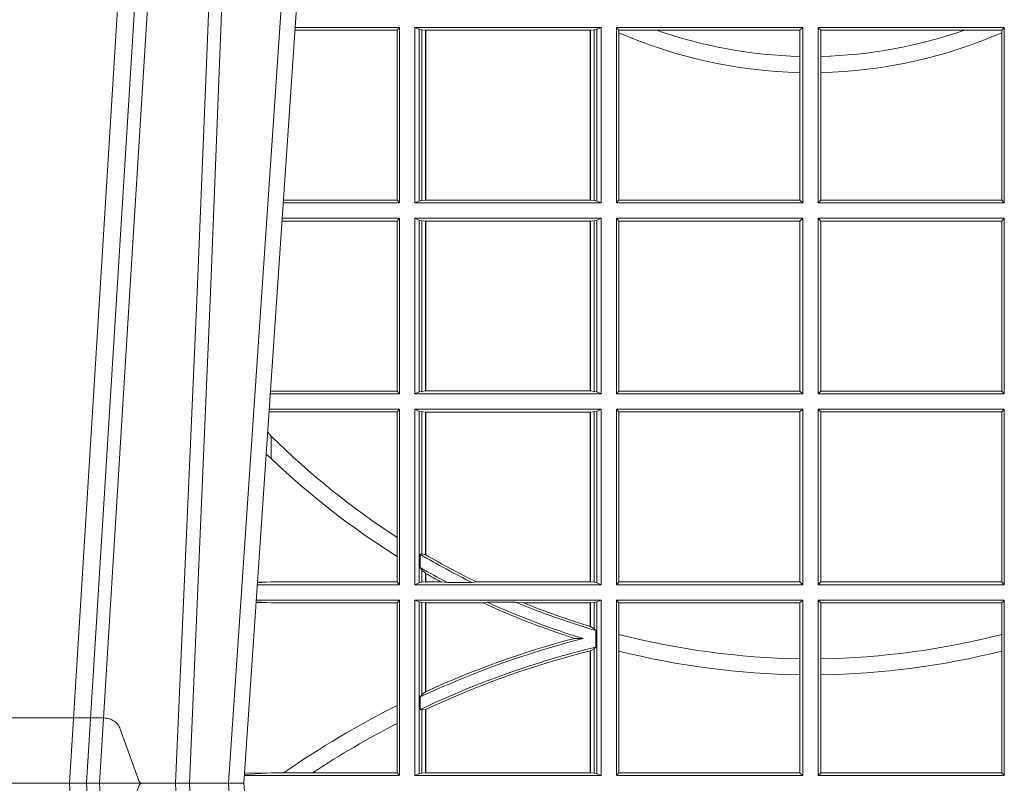
# Model space of a CAD drawing. Units: millimetres. Extents: x 0 to 21000, y 0 to 14850.
# Drawn here: x 5709 to 5883, y 4960 to 5094 of the extents above; entities that cross this region are included whole.
import ezdxf

# ---------------------------------------------------------------- set-up
doc = ezdxf.new("R2010")
doc.units = ezdxf.units.MM
doc.header["$LTSCALE"] = 333.33333
doc.linetypes.add('VERDECKT2', pattern=[4.762499999999999, 3.175, -1.5875])
doc.layers.add('FRW-Rifi ST', color=124, linetype='Continuous', lineweight=15)

# ---------------------------------------------------------------- blocks, each defined once
blk = doc.blocks.new('ST-Block_UT')
at = {"color": 0, "linetype": 'Continuous'}
for p, q in [((-0.09974999129801176, -2.947132315966883e-09), (-0.1737499922515156, -2.947132315966883e-09)), ((-0.07997974157350995, -0.2914999976421484), (-0.09974999129801176, -2.947132315966883e-09))]:
    blk.add_line(p, q, dxfattribs=at)
at = {"color": 0, "linetype": 'Continuous', "lineweight": 0}
for p, q in [((-0.1304926812649967, -2.947132315966883e-09), (-0.1123765870929958, -0.2914999976421484)), ((-0.1093948498370025, -0.2914999976421484), (-0.1275109589099941, -2.947132315966883e-09)), ((-0.1024822533134966, -2.947132315966883e-09), (-0.08339022249001005, -0.2814999960031344))]:
    blk.add_line(p, q, dxfattribs=at)
at = {"color": 0, "linetype": 'VERDECKT2', "lineweight": 5, "ltscale": 0.1}
blk.add_lwpolyline([(-0.1177138061750043, 3.251869884479675e-09, -0.3152987888776895), (-0.1181836515665111, 0.0003289848898759828), (-0.1215311123906417, 0.009526063681846608, 0.3152987888791577), (-0.1243501902530113, 0.01150000325188216), (-0.149149775176511, 0.01150000325188216, 0.3152987888791579), (-0.1519688457250084, 0.00952607098585645), (-0.1553163129441089, 0.0003289931802044066, -0.3152987888776896), (-0.1557861592544896, 3.251869884479675e-09)], format="xyb", dxfattribs=at)
at = {"color": 0, "linetype": 'Continuous', "lineweight": 0}
for points in [[(-0.1074249833824865, -0.2841802864936369), (-0.1100068479780134, -0.2436380117801491), (-0.114930951595511, -0.1656835704711455), (-0.1201042473319944, -0.08283865746514607), (-0.1251873761420086, -2.947132315966883e-09)], [(-0.1117989286784962, -2.947132315966883e-09), (-0.107911647856497, -0.08773574527762662), (-0.1047423273325023, -0.1656839728021282), (-0.1004690766334875, -0.2814999960031344)], [(-0.09839857518699091, -0.2814999960031344), (-0.1025300338864952, -0.1656839728021282), (-0.1055920809509985, -0.08773574527762662), (-0.1093440964820047, -2.947132315966883e-09)]]:
    blk.add_lwpolyline(points, dxfattribs=at)
blk = doc.blocks.new('ST-Block_SeitGitt')
at = {"color": 0, "linetype": 'Continuous', "lineweight": 0}
for p, q in [((0.3272307381033954, 0.1325607034300162), (0.3092406028697781, 0.1325607034300162)), ((0.3276499971747455, 0.1330499979589774), (0.3092737880334369, 0.1330499979589774)), ((0.3272307381033954, 0.1325607034300162), (0.3276499971747455, 0.1330499979589774)), ((0.3272307381033954, 0.1325607034300162), (0.3272307381033954, 0.1026393058632209)), ((0.3276499971747455, 0.1021500038836791), (0.3276499971747455, 0.1330499979589774)), ((0.3303499981761036, 0.1021500038836791), (0.3303499981761036, 0.1330499979589774)), ((0.3631499983370361, 0.1330499979589774), (0.3303499981761036, 0.1330499979589774)), ((0.3311151504516658, 0.1327186855409934), (0.3303499981761036, 0.1330499979589774)), ((0.3315884113311824, 0.1326184454296424), (0.3311151504516658, 0.1327186855409934)), ((0.3311151504516658, 0.1327186855409934), (0.3311151504516658, 0.1024813237522437)), ((0.3322080090642032, 0.1325507494543388), (0.3315884113311824, 0.1326184454296424)), ((0.3315884113311824, 0.1025815638635947), (0.3315884113311824, 0.1326184454296424)), ((0.3322692602872905, 0.1325507494543388), (0.3322080090642032, 0.1325507494543388)), ((0.3322080090642032, 0.1325507494543388), (0.3322080090642032, 0.1026492523883178)), ((0.3612307362258491, 0.1325507494543388), (0.3322692602872905, 0.1325507494543388)), ((0.3322692602872905, 0.1325507494543388), (0.3322692602872905, 0.1026492523883178)), ((0.3612919874489364, 0.1325507494543388), (0.3612307362258491, 0.1325507494543388)), ((0.3612307362258491, 0.1026492523883178), (0.3612307362258491, 0.1325507494543388)), ((0.3619115851819572, 0.1326184454296424), (0.3612919874489364, 0.1325507494543388)), ((0.3612919874489364, 0.1026492523883178), (0.3612919874489364, 0.1325507494543388)), ((0.3623848497867641, 0.1327186855409934), (0.3619115851819572, 0.1326184454296424)), ((0.3619115851819572, 0.1326184454296424), (0.3619115851819572, 0.1025815638635947)), ((0.3623848497867641, 0.1327186855409934), (0.3631499983370361, 0.1330499979589774)), ((0.3623848497867641, 0.1327186855409934), (0.3623848497867641, 0.1024813237522437)), ((0.3631499983370361, 0.1021500038836791), (0.3631499983370361, 0.1330499979589774)), ((0.3658499993383941, 0.1021500038836791), (0.3658499993383941, 0.1330499979589774)), ((0.3658499993383941, 0.1330499979589774), (0.398649999964988, 0.1330499979589774)), ((0.3658499993383941, 0.1330499979589774), (0.3662692621350345, 0.1325607034300162)), ((0.3662692621350345, 0.1325607034300162), (0.3662692621350345, 0.1321120294664695)), ((0.3662692621350345, 0.1325607034300162), (0.3728759881109056, 0.1325607034300162)), ((0.3662692621350345, 0.1321120294664695), (0.3662692621350345, 0.1026393058632209)), ((0.3728759881109056, 0.1325607034300162), (0.3981606990331841, 0.1325607034300162)), ((0.3981606990331841, 0.1325607034300162), (0.398649999964988, 0.1330499979589774)), ((0.3981606990331841, 0.1279403003786399), (0.3981606990331841, 0.1325607034300162)), ((0.398649999964988, 0.1021500038836791), (0.398649999964988, 0.1330499979589774)), ((0.4013500119554863, 0.1021500038836791), (0.4013500119554863, 0.1330499979589774)), ((0.4341500125820801, 0.1330499979589774), (0.4013500119554863, 0.1330499979589774)), ((0.4018393128872901, 0.1325607034300162), (0.4013500119554863, 0.1330499979589774)), ((0.4018393128872901, 0.1279403003786399), (0.4018393128872901, 0.1325607034300162)), ((0.4271240238095686, 0.1325607034300162), (0.4018393128872901, 0.1325607034300162)), ((0.4337307497854397, 0.1325607034300162), (0.4271240238095686, 0.1325607034300162)), ((0.4341500125820801, 0.1330499979589774), (0.4337307497854397, 0.1325607034300162)), ((0.4337307497854397, 0.1325607034300162), (0.4337307497854397, 0.1321120294664695)), ((0.4337307497854397, 0.1321120294664695), (0.4337307497854397, 0.1026393058632209)), ((0.4341500125820801, 0.1021500038836791), (0.4341500125820801, 0.1330499979589774)), ((0.3981606990331841, 0.1251004817818), (0.3981606990331841, 0.1279403003786399)), ((0.4018393128872901, 0.1251004817818), (0.4018393128872901, 0.1279403003786399)), ((0.3981606990331841, 0.1026393058632209), (0.3981606990331841, 0.1251004817818)), ((0.4018393128872901, 0.1026393058632209), (0.4018393128872901, 0.1251004817818)), ((0.3272307381033954, 0.1026393058632209), (0.3072112597727994, 0.1026393058632209)), ((0.3272307381033954, 0.1026393058632209), (0.3276499971747455, 0.1021500038836791)), ((0.3311151504516658, 0.1024813237522437), (0.3303499981761036, 0.1021500038836791)), ((0.3315884113311824, 0.1025815638635947), (0.3311151504516658, 0.1024813237522437)), ((0.3322080090642032, 0.1026492523883178), (0.3315884113311824, 0.1025815638635947)), ((0.3322692602872905, 0.1026492523883178), (0.3322080090642032, 0.1026492523883178)), ((0.3612307362258491, 0.1026492523883178), (0.3322692602872905, 0.1026492523883178)), ((0.3612919874489364, 0.1026492523883178), (0.3612307362258491, 0.1026492523883178)), ((0.3619115851819572, 0.1025815638635947), (0.3612919874489364, 0.1026492523883178)), ((0.3623848497867641, 0.1024813237522437), (0.3619115851819572, 0.1025815638635947)), ((0.3623848497867641, 0.1024813237522437), (0.3631499983370361, 0.1021500038836791)), ((0.3658499993383941, 0.1021500038836791), (0.3662692621350345, 0.1026393058632209)), ((0.3662692621350345, 0.1026393058632209), (0.3981606990331841, 0.1026393058632209)), ((0.3981606990331841, 0.1026393058632209), (0.398649999964988, 0.1021500038836791)), ((0.4018393128872901, 0.1026393058632209), (0.4013500119554863, 0.1021500038836791)), ((0.4337307497854397, 0.1026393058632209), (0.4018393128872901, 0.1026393058632209)), ((0.4341500125820801, 0.1021500038836791), (0.4337307497854397, 0.1026393058632209)), ((0.3276499971747455, 0.1021500038836791), (0.3071780741038594, 0.1021500038836791)), ((0.3631499983370361, 0.1021500038836791), (0.3303499981761036, 0.1021500038836791)), ((0.3658499993383941, 0.1021500038836791), (0.398649999964988, 0.1021500038836791)), ((0.4341500125820801, 0.1021500038836791), (0.4013500119554863, 0.1021500038836791)), ((0.3272307381033954, 0.09896070090277931), (0.3069617676972598, 0.09896070090280773)), ((0.3276499971747455, 0.09945000288232109), (0.3069949533662282, 0.09945000288232109)), ((0.3272307381033954, 0.09896070090277931), (0.3276499971747455, 0.09945000288232109)), ((0.3272307381033954, 0.09896070090277931), (0.3272307381033954, 0.06903930333598396)), ((0.3276499971747455, 0.06855000135644218), (0.3276499971747455, 0.09945000288232109)), ((0.3631499983370361, 0.09945000288232109), (0.3303499981761036, 0.09945000288232109)), ((0.3303499981761036, 0.06855000135644218), (0.3303499981761036, 0.09945000288232109)), ((0.3311151504516658, 0.09911868301375648), (0.3303499981761036, 0.09945000288232109)), ((0.3311151504516658, 0.09911868301375648), (0.3311151504516658, 0.06888132122500679)), ((0.3315884113311824, 0.09901844290240547), (0.3311151504516658, 0.09911868301375648)), ((0.3322080090642032, 0.09895075437768241), (0.3315884113311824, 0.09901844290240547)), ((0.3315884113311824, 0.0689815613363578), (0.3315884113311824, 0.09901844290240547)), ((0.3322692602872905, 0.09895075437768241), (0.3322080090642032, 0.09895075437768241)), ((0.3322080090642032, 0.09895075437768241), (0.3322080090642032, 0.06904924986108085)), ((0.3612307362258491, 0.09895075437768241), (0.3322692602872905, 0.09895075437768241)), ((0.3322692602872905, 0.09895075437768241), (0.3322692602872905, 0.06904924986108085)), ((0.3612919874489364, 0.09895075437768241), (0.3612307362258491, 0.09895075437768241)), ((0.3612307362258491, 0.06904924986108085), (0.3612307362258491, 0.09895075437768241)), ((0.3619115851819572, 0.09901844290240547), (0.3612919874489364, 0.09895075437768241)), ((0.3612919874489364, 0.06904924986108085), (0.3612919874489364, 0.09895075437768241)), ((0.3623848497867641, 0.09911868301375648), (0.3619115851819572, 0.09901844290240547)), ((0.3619115851819572, 0.09901844290240547), (0.3619115851819572, 0.0689815613363578)), ((0.3623848497867641, 0.09911868301375648), (0.3631499983370361, 0.09945000288232109)), ((0.3623848497867641, 0.09911868301375648), (0.3623848497867641, 0.06888132122500679)), ((0.3631499983370361, 0.06855000135644218), (0.3631499983370361, 0.09945000288232109)), ((0.3658499993383941, 0.09945000288232109), (0.398649999964988, 0.09945000288232109)), ((0.3658499993383941, 0.06855000135644218), (0.3658499993383941, 0.09945000288232109)), ((0.3658499993383941, 0.09945000288232109), (0.3662692621350345, 0.09896070090277931)), ((0.3662692621350345, 0.09896070090277931), (0.3981606990331841, 0.09896070090277931)), ((0.3662692621350345, 0.09896070090277931), (0.3662692621350345, 0.06903930333598396)), ((0.3981606990331841, 0.09896070090277931), (0.398649999964988, 0.09945000288232109)), ((0.3981606990331841, 0.06903930333598396), (0.3981606990331841, 0.09896070090277931)), ((0.398649999964988, 0.06855000135644218), (0.398649999964988, 0.09945000288232109)), ((0.4013500119554863, 0.06855000135644218), (0.4013500119554863, 0.09945000288232109)), ((0.4341500125820801, 0.09945000288232109), (0.4013500119554863, 0.09945000288232109)), ((0.4018393128872901, 0.09896070090277931), (0.4013500119554863, 0.09945000288232109)), ((0.4337307497854397, 0.09896070090277931), (0.4018393128872901, 0.09896070090277931)), ((0.4018393128872901, 0.06903930333598396), (0.4018393128872901, 0.09896070090277931)), ((0.4341500125820801, 0.09945000288232109), (0.4337307497854397, 0.09896070090277931)), ((0.4337307497854397, 0.09896070090277931), (0.4337307497854397, 0.06903930333598396)), ((0.4341500125820801, 0.06855000135644218), (0.4341500125820801, 0.09945000288232109)), ((0.3276499971747455, 0.06855000135644218), (0.3048992389313412, 0.06855000135644218)), ((0.3050500020384845, 0.06903930333598396), (0.3049319348153574, 0.06903208176291287)), ((0.3272307381033954, 0.06903930333598396), (0.3050500020384845, 0.06903930333598396)), ((0.3272307381033954, 0.06903930333598396), (0.3276499971747455, 0.06855000135644218)), ((0.3311151504516658, 0.06888132122500679), (0.3303499981761036, 0.06855000135644218)), ((0.3631499983370361, 0.06855000135644218), (0.3303499981761036, 0.06855000135644218)), ((0.3315884113311824, 0.0689815613363578), (0.3311151504516658, 0.06888132122500679)), ((0.3322080090642032, 0.06904924986108085), (0.3315884113311824, 0.0689815613363578)), ((0.3322692602872905, 0.06904924986108085), (0.3322080090642032, 0.06904924986108085)), ((0.3612307362258491, 0.06904924986108085), (0.3322692602872905, 0.06904924986108085)), ((0.3612919874489364, 0.06904924986108085), (0.3612307362258491, 0.06904924986108085)), ((0.3619115851819572, 0.0689815613363578), (0.3612919874489364, 0.06904924986108085)), ((0.3623848497867641, 0.06888132122500679), (0.3619115851819572, 0.0689815613363578)), ((0.3623848497867641, 0.06888132122500679), (0.3631499983370361, 0.06855000135644218)), ((0.3658499993383941, 0.06855000135644218), (0.3662692621350345, 0.06903930333598396)), ((0.3658499993383941, 0.06855000135644218), (0.398649999964988, 0.06855000135644218)), ((0.3662692621350345, 0.06903930333598396), (0.3981606990331841, 0.06903930333598396)), ((0.3981606990331841, 0.06903930333598396), (0.398649999964988, 0.06855000135644218)), ((0.4018393128872901, 0.06903930333598396), (0.4013500119554863, 0.06855000135644218)), ((0.4341500125820801, 0.06855000135644218), (0.4013500119554863, 0.06855000135644218)), ((0.4337307497854397, 0.06903930333598396), (0.4018393128872901, 0.06903930333598396)), ((0.4341500125820801, 0.06855000135644218), (0.4337307497854397, 0.06903930333598396)), ((0.3050500020384845, 0.06536070582612297), (0.3046844492513117, 0.06538306156292606)), ((0.3276499971747455, 0.06585000035508415), (0.3047161181936531, 0.06585000035508415)), ((0.3272307381033954, 0.06536070582612297), (0.3050500020384845, 0.06536070582612297)), ((0.3272307381033954, 0.06536070582612297), (0.3276499971747455, 0.06585000035508415)), ((0.3272307381033954, 0.06536070582612297), (0.3272307381033954, 0.04328989190204879)), ((0.3276499971747455, 0.03495000255449554), (0.3276499971747455, 0.06585000035508415)), ((0.3631499983370361, 0.06585000035508415), (0.3303499981761036, 0.06585000035508415)), ((0.3303499981761036, 0.03495000255449554), (0.3303499981761036, 0.06585000035508415)), ((0.3311151504516658, 0.06551868048651954), (0.3303499981761036, 0.06585000035508415)), ((0.3311151504516658, 0.06551868048651954), (0.3311151504516658, 0.03528132242306015)), ((0.3315884113311824, 0.06541844782574913), (0.3311151504516658, 0.06551868048651954)), ((0.3322080090642032, 0.06535075185044548), (0.3315884113311824, 0.06541844782574913)), ((0.3315884113311824, 0.04036242840035698), (0.3315884113311824, 0.06541844782574913)), ((0.3322692602872905, 0.06535075185044548), (0.3322080090642032, 0.06535075185044548)), ((0.3322080090642032, 0.06535075185044548), (0.3322080090642032, 0.04024106216772338)), ((0.3612307362258491, 0.06535075185044548), (0.3322692602872905, 0.06535075185044548)), ((0.3322692602872905, 0.06535075185044548), (0.3322692602872905, 0.04020537016137382)), ((0.3612919874489364, 0.06535075185044548), (0.3612307362258491, 0.06535075185044548)), ((0.3612307362258491, 0.03544925478442451), (0.3612307362258491, 0.06535075185044548)), ((0.3619115851819572, 0.06541844782574913), (0.3612919874489364, 0.06535075185044548)), ((0.3612919874489364, 0.03544925478442451), (0.3612919874489364, 0.06535075185044548)), ((0.3623848497867641, 0.06551868048651954), (0.3619115851819572, 0.06541844782574913)), ((0.3619115851819572, 0.06541844782574913), (0.3619115851819572, 0.03538156253441116)), ((0.3623848497867641, 0.06551868048651954), (0.3631499983370361, 0.06585000035508415)), ((0.3623848497867641, 0.06551868048651954), (0.3623848497867641, 0.03528132242306015)), ((0.3631499983370361, 0.03495000255449554), (0.3631499983370361, 0.06585000035508415)), ((0.3658499993383941, 0.06585000035508415), (0.398649999964988, 0.06585000035508415)), ((0.3658499993383941, 0.03495000255449554), (0.3658499993383941, 0.06585000035508415)), ((0.3658499993383941, 0.06585000035508415), (0.3662692621350345, 0.06536070582612297)), ((0.3662692621350345, 0.06536070582612297), (0.3662692621350345, 0.03543930453403732)), ((0.3662692621350345, 0.06536070582612297), (0.3981606990331841, 0.06536070582612297)), ((0.3981606990331841, 0.06536070582612297), (0.398649999964988, 0.06585000035508415)), ((0.3981606990331841, 0.03543930453403732), (0.3981606990331841, 0.06536070582612297)), ((0.398649999964988, 0.03495000255449554), (0.398649999964988, 0.06585000035508415)), ((0.4013500119554863, 0.03495000255449554), (0.4013500119554863, 0.06585000035508415)), ((0.4341500125820801, 0.06585000035508415), (0.4013500119554863, 0.06585000035508415)), ((0.4018393128872901, 0.06536070582612297), (0.4013500119554863, 0.06585000035508415)), ((0.4018393128872901, 0.03543930453403732), (0.4018393128872901, 0.06536070582612297)), ((0.4337307497854397, 0.06536070582612297), (0.4018393128872901, 0.06536070582612297)), ((0.4341500125820801, 0.06585000035508415), (0.4337307497854397, 0.06536070582612297)), ((0.4337307497854397, 0.06536070582612297), (0.4337307497854397, 0.03543930453403732)), ((0.4341500125820801, 0.03495000255449554), (0.4341500125820801, 0.06585000035508415)), ((0.3050500020384845, 0.06112499487741729), (0.3044418061456895, 0.06180544039077063)), ((0.3050500020384845, 0.06112499487741729), (0.3050500020384845, 0.05715900984748146)), ((0.3272307381033954, 0.04328989190204879), (0.3272307381033954, 0.03992912125929138)), ((0.3272307381033954, 0.03992912125929138), (0.3272307381033954, 0.03543930453403732)), ((0.3312651529908237, 0.04030825895412704), (0.3315884113311824, 0.04036242840035698)), ((0.3312651529908237, 0.03799042058332702), (0.3312651529908237, 0.04030825895412704)), ((0.3315884113311824, 0.04036242840035698), (0.3322080090642032, 0.04024106216772338)), ((0.3312651529908237, 0.03799042058332702), (0.3315884113311824, 0.0375600750480487)), ((0.3315884113311824, 0.03538156253441116), (0.3315884113311824, 0.0375600750480487)), ((0.3315884113311824, 0.0375600750480487), (0.3322080090642032, 0.03696598065241119)), ((0.3322080090642032, 0.03696598065241119), (0.3322080090642032, 0.03544925478442451)), ((0.3322692602872905, 0.03693126467211982), (0.3322692602872905, 0.03544925478442451)), ((0.3276499971747455, 0.03495000255449554), (0.3026204040114635, 0.03495000255449554)), ((0.3042177870869693, 0.03538840589268943), (0.3026436075322181, 0.03529212398899517)), ((0.3026521764310246, 0.03541846705428497), (0.3042177870869693, 0.03538840589268943)), ((0.3050500020384845, 0.03543930453403732), (0.3042177870869693, 0.03538840589268943)), ((0.3272307381033954, 0.03543930453403732), (0.3050500020384845, 0.03543930453403732)), ((0.3272307381033954, 0.03543930453403732), (0.3276499971747455, 0.03495000255449554)), ((0.3311151504516658, 0.03528132242306015), (0.3303499981761036, 0.03495000255449554)), ((0.3631499983370361, 0.03495000255449554), (0.3303499981761036, 0.03495000255449554)), ((0.3315884113311824, 0.03538156253441116), (0.3311151504516658, 0.03528132242306015)), ((0.3322080090642032, 0.03544925478442451), (0.3315884113311824, 0.03538156253441116)), ((0.3322692602872905, 0.03544925478442451), (0.3322080090642032, 0.03544925478442451)), ((0.3349550008773861, 0.03544925478442451), (0.3322692602872905, 0.03544925478442451)), ((0.3361037313938198, 0.03531309542401573), (0.3349550008773861, 0.03544925478442451)), ((0.3361037313938198, 0.03531309542401573), (0.3405127502977905, 0.03531309542401573)), ((0.3405127502977905, 0.03531309542401573), (0.3411900490522441, 0.03544925478442451)), ((0.3612307362258491, 0.03544925478442451), (0.3411900490522441, 0.03544925478442451)), ((0.3612919874489364, 0.03544925478442451), (0.3612307362258491, 0.03544925478442451)), ((0.3619115851819572, 0.03538156253441116), (0.3612919874489364, 0.03544925478442451)), ((0.3623848497867641, 0.03528132242306015), (0.3619115851819572, 0.03538156253441116)), ((0.3623848497867641, 0.03528132242306015), (0.3631499983370361, 0.03495000255449554)), ((0.3658499993383941, 0.03495000255449554), (0.3662692621350345, 0.03543930453403732)), ((0.3658499993383941, 0.03495000255449554), (0.398649999964988, 0.03495000255449554)), ((0.3662692621350345, 0.03543930453403732), (0.3981606990331841, 0.03543930453403732)), ((0.3981606990331841, 0.03543930453403732), (0.398649999964988, 0.03495000255449554)), ((0.4018393128872901, 0.03543930453403732), (0.4013500119554863, 0.03495000255449554)), ((0.4341500125820801, 0.03495000255449554), (0.4013500119554863, 0.03495000255449554)), ((0.4337307497854397, 0.03543930453403732), (0.4018393128872901, 0.03543930453403732)), ((0.4341500125820801, 0.03495000255449554), (0.4337307497854397, 0.03543930453403732)), ((0.3024051894671516, 0.03177679840223391), (0.3042177870869693, 0.03181160194023391)), ((0.3042177870869693, 0.03181160194023391), (0.302415028116485, 0.03192186314709033)), ((0.3276499971747455, 0.03225000155313751), (0.3024372832737754, 0.03225000155313751)), ((0.3050500020384845, 0.03176070329888603), (0.3042177870869693, 0.03181160194023391)), ((0.3272307381033954, 0.03176070329888603), (0.3050500020384845, 0.03176070329888603)), ((0.3272307381033954, 0.03176070329888603), (0.3276499971747455, 0.03225000155313751)), ((0.3272307381033954, 0.03176070329888603), (0.3272307381033954, 0.01370588549568197)), ((0.3276499971747455, 0.001350003286887613), (0.3276499971747455, 0.03225000155313751)), ((0.3631499983370361, 0.03225000155313751), (0.3303499981761036, 0.03225000155313751)), ((0.3303499981761036, 0.001350003286887613), (0.3303499981761036, 0.03225000155313751)), ((0.3311151504516658, 0.0319186854098632), (0.3303499981761036, 0.03225000155313751)), ((0.3315884113311824, 0.03181844529851219), (0.3311151504516658, 0.0319186854098632)), ((0.3311151504516658, 0.0319186854098632), (0.3311151504516658, 0.001681322689790932)), ((0.3322080090642032, 0.03175075304849884), (0.3315884113311824, 0.03181844529851219)), ((0.3315884113311824, 0.01557908066703817), (0.3315884113311824, 0.03181844529851219)), ((0.3322692602872905, 0.03175075304849884), (0.3322080090642032, 0.03175075304849884)), ((0.3322080090642032, 0.03175075304849884), (0.3322080090642032, 0.01609526154740593)), ((0.3423652850091514, 0.03175075304849884), (0.3322692602872905, 0.03175075304849884)), ((0.3322692602872905, 0.03175075304849884), (0.3322692602872905, 0.01612337817593357)), ((0.3430739283561763, 0.03188691240890762), (0.3423652850091514, 0.03175075304849884)), ((0.3430739283561763, 0.03188691240890762), (0.3480714164674339, 0.03188691240890762)), ((0.3480714164674339, 0.03188691240890762), (0.3495072364807186, 0.03175075304849884)), ((0.3612307362258491, 0.03175075304849884), (0.3495072364807186, 0.03175075304849884)), ((0.3612919874489364, 0.03175075304849884), (0.3612307362258491, 0.03175075304849884)), ((0.3612307362258491, 0.02762471837147018), (0.3612307362258491, 0.03175075304849884)), ((0.3619115851819572, 0.03181844529851219), (0.3612919874489364, 0.03175075304849884)), ((0.3612919874489364, 0.02760630984946033), (0.3612919874489364, 0.03175075304849884)), ((0.3623848497867641, 0.0319186854098632), (0.3619115851819572, 0.03181844529851219)), ((0.3619115851819572, 0.03181844529851219), (0.3619115851819572, 0.02720439572973987)), ((0.3623848497867641, 0.0319186854098632), (0.3631499983370361, 0.03225000155313751)), ((0.3623848497867641, 0.0319186854098632), (0.3623848497867641, 0.001681322689790932)), ((0.3631499983370361, 0.001350003286887613), (0.3631499983370361, 0.03225000155313751)), ((0.3658499993383941, 0.03225000155313751), (0.398649999964988, 0.03225000155313751)), ((0.3658499993383941, 0.001350003286887613), (0.3658499993383941, 0.03225000155313751)), ((0.3658499993383941, 0.03225000155313751), (0.3662692621350345, 0.03176070329888603)), ((0.3662692621350345, 0.03176070329888603), (0.3981606990331841, 0.03176070329888603)), ((0.3662692621350345, 0.03176070329888603), (0.3662692621350345, 0.02621519331975719)), ((0.3981606990331841, 0.03176070329888603), (0.398649999964988, 0.03225000155313751)), ((0.3981606990331841, 0.02193213393135807), (0.3981606990331841, 0.03176070329888603)), ((0.398649999964988, 0.001350003286887613), (0.398649999964988, 0.03225000155313751)), ((0.4013500119554863, 0.001350003286887613), (0.4013500119554863, 0.03225000155313751)), ((0.4341500125820801, 0.03225000155313751), (0.4013500119554863, 0.03225000155313751)), ((0.4018393128872901, 0.03176070329888603), (0.4013500119554863, 0.03225000155313751)), ((0.4018393128872901, 0.02193213393135807), (0.4018393128872901, 0.03176070329888603)), ((0.4337307497854397, 0.03176070329888603), (0.4018393128872901, 0.03176070329888603)), ((0.4341500125820801, 0.03225000155313751), (0.4337307497854397, 0.03176070329888603)), ((0.4337307497854397, 0.03176070329888603), (0.4337307497854397, 0.02621519331975719)), ((0.4341500125820801, 0.001350003286887613), (0.4341500125820801, 0.03225000155313751)), ((0.3612919874489364, 0.02760630984946033), (0.3619115851819572, 0.02720439572973987)), ((0.3619115851819572, 0.02720439572973987), (0.3622348435223159, 0.02688984525545379)), ((0.3622348435223159, 0.02688984525545379), (0.3622348435223159, 0.02397924055500766)), ((0.3662692621350345, 0.02621519331975719), (0.3662692621350345, 0.02328448881550571)), ((0.4337307497854397, 0.02621519331975719), (0.4337307497854397, 0.02328448881550571)), ((0.3584456458687839, 0.02551385340436241), (0.3599739313125667, 0.02547743310375949)), ((0.3612307362258491, 0.001849253072094825), (0.3612307362258491, 0.02329942536695739)), ((0.3612919874489364, 0.02331475121124527), (0.3619115851819572, 0.02368313771827957)), ((0.3612919874489364, 0.001849253072094825), (0.3612919874489364, 0.02331475121124527)), ((0.3619115851819572, 0.02368313771827957), (0.3622348435223159, 0.02397924055500766)), ((0.3619115851819572, 0.02368313771827957), (0.3619115851819572, 0.001781561054912117)), ((0.3662692621350345, 0.02328448881550571), (0.3662692621350345, 0.001839304218691495)), ((0.4337307497854397, 0.02328448881550571), (0.4337307497854397, 0.001839304218691495)), ((0.3981606990331841, 0.01909275119348308), (0.3981606990331841, 0.02193213393135807)), ((0.4018393128872901, 0.01909275119348308), (0.4018393128872901, 0.02193213393135807)), ((0.3981606990331841, 0.001839304218691495), (0.3981606990331841, 0.01909275119348308)), ((0.4018393128872901, 0.001839304218691495), (0.4018393128872901, 0.01909275119348308)), ((0.3315884113311824, 0.01557908066703817), (0.3322080090642032, 0.01609526154740593)), ((0.3312651529908237, 0.01519533758207103), (0.3315884113311824, 0.01557908066703817)), ((0.3312651529908237, 0.01298363925113222), (0.3312651529908237, 0.01519533758207103)), ((0.3272307381033954, 0.01370588549568197), (0.3272307381033954, 0.01052306824519178)), ((0.3312651529908237, 0.01298363925113222), (0.3315884113311824, 0.01290356134219905)), ((0.3315884113311824, 0.01290356134219905), (0.3322080090642032, 0.01296509568734905)), ((0.3315884113311824, 0.001781561054912117), (0.3315884113311824, 0.01290356134219905)), ((0.3322080090642032, 0.01296509568734905), (0.3322080090642032, 0.001849253072094825)), ((0.3322692602872905, 0.01299382233216306), (0.3322692602872905, 0.001849253072094825)), ((0.3272307381033954, 0.01052306824519178), (0.3272307381033954, 0.001839304218691495)), ((0.3042177870869693, 0.001788404063944427), (0.3003552800198577, 0.001552162834229875)), ((0.3003763050860186, 0.001862164314388792), (0.3042177870869693, 0.001788404063944427)), ((0.3050500020384845, 0.001839304218691495), (0.3042177870869693, 0.001788404063944427)), ((0.3072597995400486, 0.001839304218691495), (0.3050500020384845, 0.001839304218691495)), ((0.3123270437121448, 0.001839304218691495), (0.3072597995400486, 0.001839304218691495)), ((0.3272307381033954, 0.001839304218691495), (0.3123270437121448, 0.001839304218691495)), ((0.3272307381033954, 0.001839304218691495), (0.3276499971747455, 0.001350003286887613)), ((0.3315884113311824, 0.001781561054912117), (0.3311151504516658, 0.001681322689790932)), ((0.3322080090642032, 0.001849253072094825), (0.3315884113311824, 0.001781561054912117)), ((0.3322692602872905, 0.001849253072094825), (0.3322080090642032, 0.001849253072094825)), ((0.3612307362258491, 0.001849253072094825), (0.3322692602872905, 0.001849253072094825)), ((0.3612919874489364, 0.001849253072094825), (0.3612307362258491, 0.001849253072094825)), ((0.3619115851819572, 0.001781561054912117), (0.3612919874489364, 0.001849253072094825)), ((0.3623848497867641, 0.001681322689790932), (0.3619115851819572, 0.001781561054912117)), ((0.3658499993383941, 0.001350003286887613), (0.3662692621350345, 0.001839304218691495)), ((0.3662692621350345, 0.001839304218691495), (0.3981606990331841, 0.001839304218691495)), ((0.3981606990331841, 0.001839304218691495), (0.398649999964988, 0.001350003286887613)), ((0.4018393128872901, 0.001839304218691495), (0.4013500119554863, 0.001350003286887613)), ((0.4337307497854397, 0.001839304218691495), (0.4018393128872901, 0.001839304218691495)), ((0.4341500125820801, 0.001350003286887613), (0.4337307497854397, 0.001839304218691495)), ((0.3276499971747455, 0.001350003286887613), (0.3003415690599809, 0.001350003286887613)), ((0.3311151504516658, 0.001681322689790932), (0.3303499981761036, 0.001350003286887613)), ((0.3631499983370361, 0.001350003286887613), (0.3303499981761036, 0.001350003286887613)), ((0.3623848497867641, 0.001681322689790932), (0.3631499983370361, 0.001350003286887613)), ((0.3658499993383941, 0.001350003286887613), (0.398649999964988, 0.001350003286887613)), ((0.4341500125820801, 0.001350003286887613), (0.4013500119554863, 0.001350003286887613))]:
    blk.add_line(p, q, dxfattribs=at)
for points in [[(0.3050500020384845, 0.05715900984748146), (0.3041782393489427, 0.05791931245016713)], [(0.3322692602872905, 0.04020537016137382), (0.3322616085410175, 0.04020982933386108), (0.3322539493441639, 0.04021428850634834), (0.3322462901473102, 0.0402187514041259), (0.3322386384010372, 0.04022321430190345), (0.3322309792041835, 0.04022767347439071), (0.3322233200073299, 0.04023213637216827), (0.3322156682610569, 0.04023659926994583), (0.3322080090642032, 0.04024106216772338)], [(0.3322692602872905, 0.03693126467211982), (0.3322616085410175, 0.03693560463531753), (0.3322539493441639, 0.03693994087322494), (0.3322462901473102, 0.03694428083642265), (0.3322386384010372, 0.03694862079962036), (0.3322309792041835, 0.03695296076281807), (0.3322233200073299, 0.03695730072601577), (0.3322156682610569, 0.03696164068921348), (0.3322080090642032, 0.03696598065241119)], [(0.3612919874489364, 0.02760630984946033), (0.3612843319773731, 0.02760860835357448), (0.3612766727805194, 0.02761090872033378), (0.3612690173089561, 0.02761320908709308), (0.3612613618373928, 0.02761551131649753), (0.3612537063658294, 0.02761781168325683), (0.3612460508942661, 0.02762011391266128), (0.3612383916974125, 0.02762241614206573), (0.3612307362258491, 0.02762471837147018)], [(0.3612919874489364, 0.02331475121124527), (0.3612843319773731, 0.02331283641203186), (0.3612766727805194, 0.02331092161281845), (0.3612690173089561, 0.02330900681360504), (0.3612613618373928, 0.02330709201439163), (0.3612537063658294, 0.02330517535253307), (0.3612460508942661, 0.02330325869067451), (0.3612383954227028, 0.02330134202881595), (0.3612307362258491, 0.02329942536695739)], [(0.3322692602872905, 0.01612337817593357), (0.3322616085410175, 0.01611986522718212), (0.3322539493441639, 0.01611635227843067), (0.3322462901473102, 0.01611283746703407), (0.3322386384010372, 0.01610932265563747), (0.3322309792041835, 0.01610580784424087), (0.3322233274579105, 0.01610229303284427), (0.3322156682610569, 0.01609877822144767), (0.3322080090642032, 0.01609526154740593)], [(0.3322692602872905, 0.01299382233216306), (0.3322616085410175, 0.01299023301496049), (0.3322539493441639, 0.01298664276643535), (0.3322462901473102, 0.01298305251791021), (0.3322386384010372, 0.01297946226938507), (0.3322309792041835, 0.01297587108953735), (0.3322233274579105, 0.01297227990968963), (0.3322156682610569, 0.01296868779851934), (0.3322080090642032, 0.01296509568734905)]]:
    blk.add_lwpolyline(points, dxfattribs=at)
for centre, radius, start, end in [((0.4000000000000057, 0.2095000032518612), 0.08441956087166134, 246.4492822037015, 268.7515627815052), ((0.4000000000000057, 0.2095000032518612), 0.08158043912833915, 250.5805195338712, 268.7081080517364), ((0.4000000119204685, 0.2095000032518612), 0.08158043912833915, 271.2918919482636, 289.4194804661287), ((0.4000000119204685, 0.2095000032518612), 0.08441956087166134, 271.2484372184948, 293.5507177962986), ((0.4000000000000057, 0.156500003251864), 0.1345804391283393, 225.1279448662397, 237.2678771273942), ((0.4000000000000057, 0.156500003251864), 0.1374195608716613, 226.2946695704512, 238.0255671826537), ((0.4000000000000057, 0.156500003251864), 0.135000000000001, 239.3929717859791, 243.854874853264), ((0.4000000000000057, 0.156500003251864), 0.1345804391283391, 239.7832048375481, 244.0881790650647), ((0.4000000000000057, 0.156500003251864), 0.1370000000000002, 239.88652499305, 242.1993862943486), ((0.4000000000000057, 0.156500003251864), 0.1374195608716615, 240.4702428533089, 241.7492351709054), ((0.4000000000000057, 0.156500003251864), 0.1374195608716615, 245.2028503559203, 252.3987676211289), ((0.4000000000000057, 0.156500003251864), 0.1370000000000001, 245.4480099021937, 253.0126179044366), ((0.4000000000000057, 0.156500003251864), 0.1350000000000001, 247.3776040125101, 253.7551992766624), ((0.4000000000000057, 0.156500003251864), 0.1345804391283389, 247.9641596244553, 253.2572548844168), ((0.4000000000000057, 0.156500003251864), 0.1345804391283388, 255.4848341147975, 269.2169184170984), ((0.4000000119204685, 0.156500003251864), 0.1345804391283388, 270.7830815829016, 284.5151658852025), ((0.4000000000000057, -0.1314999967481185), 0.1620000000000015, 104.3044638821738, 115.1056780230315), ((0.4000000000000057, -0.1314999967481185), 0.1624195608716611, 104.8237058154884, 114.646020496852), ((0.4000000000000057, -0.1314999967481185), 0.160000000000001, 103.6524765750977, 115.4417195421294), ((0.4000000000000057, -0.1314999967481185), 0.1595804391283396, 104.0604192820211, 115.1145943585952), ((0.4000000000000057, 0.156500003251864), 0.1374195608716612, 255.7910951943863, 269.2330980506047), ((0.4000000119204685, 0.156500003251864), 0.1374195608716612, 270.7669019493954, 284.2089048056137), ((0.4000000000000057, -0.1314999967481185), 0.1624195608716613, 116.6175291176713, 124.8193996148863), ((0.4000000000000057, -0.1314999967481185), 0.1595804391283392, 117.1295292549329, 123.3256297227844)]:
    blk.add_arc(centre, radius, start, end, dxfattribs=at)
blk = doc.blocks.new('ST-Block')
at = {"color": 0, "xscale": -1, "rotation": 180}
blk.add_blockref('ST-Block_UT', (0.4000000000000057, 0.3314999967481356), dxfattribs=at)
at = {"color": 0}
for name, p in [('ST-Block_SeitGitt', (0, 0.3314999967481072)), ('ST-Block_UT', (0.4000000000000057, 0.3314999967481356))]:
    blk.add_blockref(name, p, dxfattribs=at)

msp = doc.modelspace()

# ---------------------------------------------------------------- block references
at = {"layer": 'FRW-Rifi ST', "xscale": 1000, "yscale": 1000, "zscale": 1000}
msp.add_blockref('ST-Block', (5448.480532467231, 4628.31580111607), dxfattribs=at)

doc.saveas('drawing.dxf')
